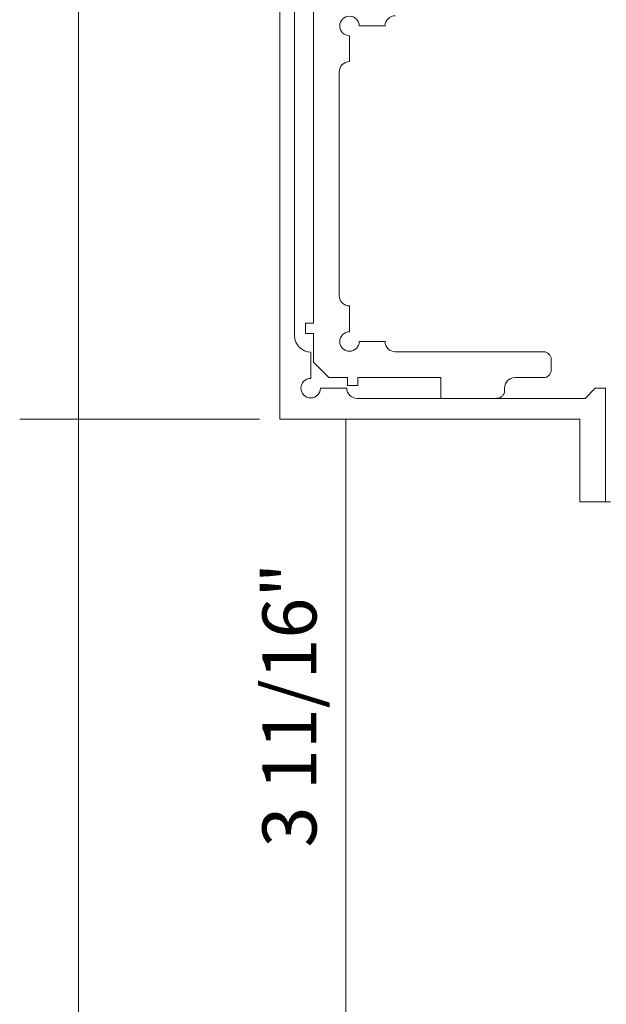
# Model space of a CAD drawing. Units: inches. Extents: x -12 to -4.6, y -30.5 to -19.8.
# Drawn here: x -6.6 to -5.8, y -25.8 to -24.5 of the extents above; entities that cross this region are included whole.
import ezdxf

# ---------------------------------------------------------------- set-up
doc = ezdxf.new("R2010")
doc.units = ezdxf.units.IN
doc.header["$MEASUREMENT"] = 0
doc.layers.add('LAYER1', color=7, linetype='Continuous')

msp = doc.modelspace()

# ---------------------------------------------------------------- linework, layer by layer
at = {"color": 7, "lineweight": 9}
for p, q in [((-6.2084, -24.885), (-6.2084, -24.4164)), ((-6.1069, -24.4639), (-6.1435, -24.4639)), ((-6.1573, -24.5143), (-6.1573, -24.4778)), ((-6.1718, -24.8459), (-6.1718, -24.5289)), ((-6.1573, -24.8604), (-6.1573, -24.897)), ((-6.2084, -24.885), (-6.2194, -24.885)), ((-6.2194, -24.8996), (-6.2194, -24.885)), ((-6.2084, -24.8996), (-6.2194, -24.8996)), ((-6.2084, -24.9401), (-6.2084, -24.8996)), ((-6.1069, -24.9108), (-6.1435, -24.9108)), ((-5.8827, -24.9253), (-6.0924, -24.9253)), ((-6.1866, -24.9619), (-6.2084, -24.9401)), ((-5.8717, -24.9509), (-5.8717, -24.9363)), ((-6.1599, -24.9619), (-6.1866, -24.9619)), ((-6.1599, -24.9729), (-6.1599, -24.9619)), ((-6.0282, -24.9619), (-6.1453, -24.9619)), ((-6.1453, -24.9729), (-6.1453, -24.9619)), ((-6.0282, -24.9912), (-6.0282, -24.9619)), ((-5.8827, -24.9619), (-5.9232, -24.9619)), ((-6.1453, -24.9729), (-6.1599, -24.9729)), ((-5.9377, -24.9802), (-5.9377, -24.9764)), ((-5.7876, -25.1378), (-5.8241, -25.1378))]:
    msp.add_line(p, q, dxfattribs=at)
for centre, radius, start, end in [((-6.1573, -24.4639), 0.0138, 0, 270), ((-6.0924, -24.4639), 0.0145, 90, 180), ((-6.1573, -24.5289), 0.0145, 90, 180), ((-6.1573, -24.8459), 0.0145, 180, 270), ((-6.1573, -24.9108), 0.0138, 90, 0), ((-6.0924, -24.9108), 0.0145, 180, 270), ((-5.8827, -24.9363), 0.011, 0, 90), ((-5.8827, -24.9509), 0.011, 270, 0), ((-5.9232, -24.9764), 0.0145, 90, 180), ((-5.9487, -24.9802), 0.011, 270, 0)]:
    msp.add_arc(centre, radius, start, end, dxfattribs=at)
at = {"layer": 'LAYER1', "color": 7, "lineweight": 5}
for p, q in [((-6.5407, -25.0206), (-6.5407, -23.1458)), ((-6.6241, -25.0206), (-6.2847, -25.0206)), ((-6.5407, -28.6357), (-6.5407, -25.0206)), ((-6.1624, -25.0206), (-6.1624, -25.8906))]:
    msp.add_line(p, q, dxfattribs=at)
at = {"layer": 'LAYER1', "color": 7, "lineweight": 9}
for p, q in [((-6.256, -25.0206), (-6.256, -23.5435)), ((-6.2349, -23.9778), (-6.2349, -24.903)), ((-6.2122, -24.9257), (-6.2122, -24.963)), ((-6.1983, -24.9768), (-6.1611, -24.9768)), ((-5.8239, -24.9913), (-5.8094, -24.9768)), ((-5.8094, -24.9768), (-5.7948, -24.9768)), ((-5.7948, -24.9768), (-5.7948, -25.1378)), ((-6.1466, -24.9913), (-5.8239, -24.9913)), ((-5.8314, -25.0206), (-6.256, -25.0206)), ((-5.8314, -25.1378), (-5.8314, -25.0206)), ((-5.7948, -25.1378), (-5.8314, -25.1378))]:
    msp.add_line(p, q, dxfattribs=at)
at = {"layer": 'LAYER1', "color": 7, "lineweight": 9, "extrusion": (0, 0, -1)}
for centre, radius, start, end in [((6.2122, -24.903), 0.0227, 270, 0), ((6.2122, -24.9768), 0.0138, 180, 90), ((6.1466, -24.9768), 0.0145, 270, 0)]:
    msp.add_arc(centre, radius, start, end, dxfattribs=at)

# ---------------------------------------------------------------- texts
at = {"layer": 'LAYER1', "color": 7, "lineweight": 5, "insert": (-6.2805, -25.6272), "char_height": 0.076469, "width": 0.483116, "attachment_point": 1, "rotation": 90}
msp.add_mtext('{\\C7;\\l\\fArial|b0|i0|c00|p34;\\H1.00x;3 11/16" \\l\\fHelvetica|b0|i0|c00|p34;\\H0.72x; \\P}', dxfattribs=at)

doc.saveas('drawing.dxf')
